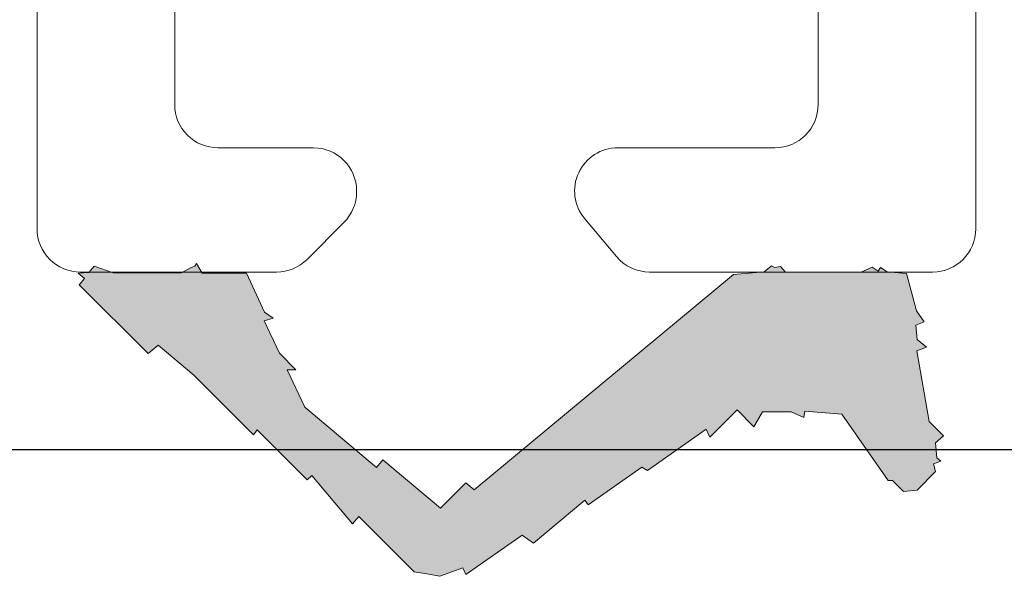
# Model space of a CAD drawing. Units: millimetres. Extents: x 1174 to 5245, y -172 to 1695.
# Drawn here: x 4900 to 4911, y 1327 to 1334 of the extents above; entities that cross this region are included whole.
import ezdxf

# ---------------------------------------------------------------- set-up
doc = ezdxf.new("R2010")
doc.units = ezdxf.units.MM
doc.layers.add('Deceuninck Profiles', color=6, linetype='Continuous', lineweight=0)

# ---------------------------------------------------------------- blocks, each defined once
blk = doc.blocks.new('A$C31FF4FE4')
at = {"layer": 'Deceuninck Profiles'}
blk.add_hatch(color=256, dxfattribs=at).paths.add_polyline_path([(1.818, -1.355), (1.91, -1.313), (1.595, -0.998), (1.789, -0.804), (1.616, -0.705), (1.616, -0.373), (1.684, -0.228), (1.608, -0.215), (1.645, 0.211), (2.413, 0.749), (2.413, 0.8), (2.537, 0.924), (2.523, 1.084), (2.309, 1.297), (2.217, 1.273), (2.186, 1.356), (2.148, 1.311), (1.975, 1.295), (1.895, 1.39), (1.727, 1.222), (0.911, 1.078), (0.87, 1.191), (0.779, 1.082), (0.613, 1.067), (0.578, 1.166), (0.449, 1.076), (0.018, 0.96), (-0.001, 0.736), (-0.053, 0.661), (-0.01, 0.631), (-0.058, 0.562), (0, 0.437), (0, -0.437), (-0.062, -0.498), (-0.051, -0.561), (-0.073, -0.6), (-0.003, -0.684), (0.028, -1.038), (2.521, -4.038), (2.439, -4.135), (2.731, -4.427), (2.172, -5.094), (2.26, -5.168), (1.564, -5.998), (1.13, -6.2), (1.13, -6.101), (0.94, -6.29), (0.564, -6.466), (0.535, -6.361), (0.465, -6.461), (0.012, -6.672), (0.012, -7.184), (-0.08, -7.237), (-0.054, -7.309), (0.011, -7.423), (0.011, -8.213), (-0.068, -8.431), (0.004, -8.492), (0.015, -8.616), (0.075, -8.543), (0.147, -8.604), (0.942, -7.809), (0.846, -7.694), (1.193, -7.28), (1.885, -6.589), (1.825, -6.547), (2.402, -5.97), (2.355, -5.914), (2.914, -5.446), (2.827, -5.373), (3.466, -4.734), (3.488, -4.61), (3.519, -4.434), (3.423, -4.169), (3.5, -4.133), (3.045, -3.483), (3.137, -3.351), (2.64, -2.758), (2.691, -2.722), (2.256, -2.1), (2.294, -2.035)])
blk.add_lwpolyline([(2.521, -4.038), (0.028, -1.038), (-0.003, -0.684), (-0.073, -0.6), (-0.051, -0.561), (-0.062, -0.498), (0, -0.437), (0, 0.437), (-0.058, 0.562), (-0.01, 0.631), (-0.053, 0.661), (-0.001, 0.736), (0.018, 0.96), (0.449, 1.076), (0.578, 1.166), (0.613, 1.067), (0.779, 1.082), (0.87, 1.191), (0.911, 1.078), (1.727, 1.222), (1.895, 1.39), (1.975, 1.295), (2.148, 1.311), (2.186, 1.356), (2.217, 1.273), (2.309, 1.297), (2.523, 1.084), (2.537, 0.924), (2.413, 0.8), (2.413, 0.749), (1.645, 0.211), (1.608, -0.215), (1.684, -0.228), (1.616, -0.373), (1.616, -0.705), (1.789, -0.804), (1.595, -0.998), (1.91, -1.313), (1.818, -1.355), (2.294, -2.035), (2.256, -2.1), (2.691, -2.722), (2.64, -2.758), (3.137, -3.351), (3.045, -3.483), (3.5, -4.133), (3.423, -4.169), (3.519, -4.434), (3.488, -4.61), (3.466, -4.734), (2.827, -5.373), (2.914, -5.446), (2.355, -5.914), (2.402, -5.97), (1.825, -6.547), (1.885, -6.589), (1.193, -7.28), (0.846, -7.694), (0.942, -7.809), (0.147, -8.604), (0.075, -8.543), (0.015, -8.616), (0.004, -8.492), (-0.068, -8.431), (0.011, -8.213), (0.011, -7.423), (-0.054, -7.309), (-0.069, -7.27), (-0.099, -7.248), (0.012, -7.184), (0.012, -6.672), (0.465, -6.461), (0.535, -6.361), (0.564, -6.466), (0.94, -6.29), (1.13, -6.101), (1.13, -6.2), (1.564, -5.998), (2.26, -5.168), (2.172, -5.094), (2.731, -4.427), (2.439, -4.135), (2.521, -4.038)], dxfattribs=at)
blk = doc.blocks.new('A$C425475CE')
at = {"layer": 'Deceuninck Profiles'}
for p, q in [((28.893, 19.973), (35.826, 19.973)), ((36.326, 19.473), (36.326, 16.201)), ((34.389, 18.15), (32.412, 18.15)), ((34.889, 15.834), (34.889, 17.65)), ((36.148, 15.818), (35.71, 15.451)), ((35.389, 12.813), (35.4, 12.813)), ((35.754, 12.666), (36.18, 12.24)), ((34.889, 11.21), (34.889, 12.313)), ((36.326, 11.887), (36.326, 9.619)), ((32.412, 10.71), (34.389, 10.71)), ((35.826, 9.119), (25.112, 9.119))]:
    blk.add_line(p, q, dxfattribs=at)
for centre, start, end in [((35.826, 19.473), 0, 90), ((34.389, 17.65), 0, 90), ((35.826, 16.201), 310, 0), ((35.389, 15.834), 180, 310), ((35.389, 12.313), 90, 180), ((35.4, 12.313), 45, 90), ((35.826, 11.887), 0, 45), ((34.389, 11.21), 270, 0), ((35.826, 9.619), 270, 0)]:
    blk.add_arc(centre, 0.5, start, end, dxfattribs=at)
blk.add_blockref('A$C31FF4FE4', (36.326, 18.211), dxfattribs=at)

msp = doc.modelspace()

# ---------------------------------------------------------------- linework, layer by layer
msp.add_line((4891.324, 1328.882), (4957.272, 1328.882))

# ---------------------------------------------------------------- block references
at = {"rotation": 270}
msp.add_blockref('A$C425475CE', (4891.144, 1367.26), dxfattribs=at)

doc.saveas('drawing.dxf')
